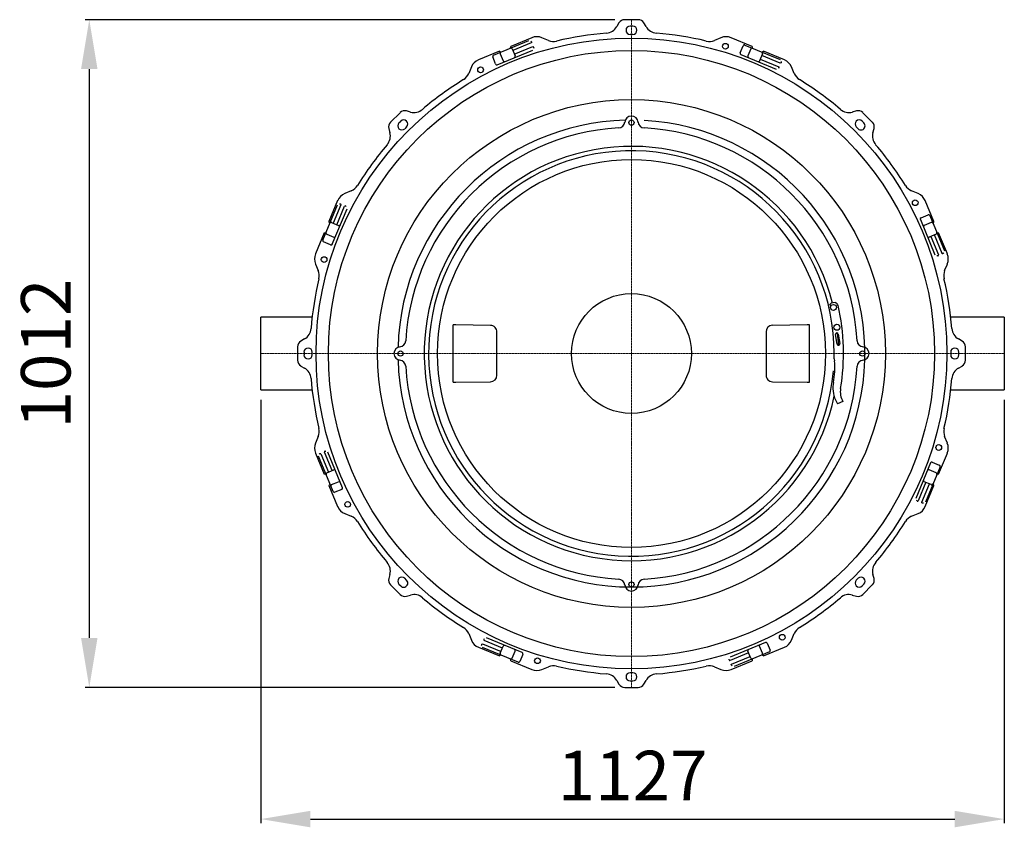
# Model space of a CAD drawing. Units: millimetres. Extents: x 12025 to 13762, y 9545 to 13266.
# Drawn here: x 12025 to 13517, y 9545 to 10769 of the extents above; entities that cross this region are included whole.
import ezdxf

# ---------------------------------------------------------------- set-up
doc = ezdxf.new("R2010")
doc.units = ezdxf.units.MM
doc.linetypes.add('STRICHPUNKT', pattern=[1, 0.5, -0.25, 0, -0.25])
doc.layers.add('Bemaßung', color=5, linetype='Continuous', lineweight=15)
doc.styles.get("Standard").update_dxf_attribs({"font": 'romans.shx', "width": 0.8})
doc.dimstyles.new('ISO-25', dxfattribs={"dimtxt": 2.5, "dimasz": 2.5, "dimexe": 1.25, "dimexo": 0.625, "dimtad": 1, "dimtxsty": 'Standard', "dimcen": 2.5, "dimadec": 0, "dimazin": 0, "dimtfac": 1, "dimtmove": 0, "dimatfit": 3, "dimfxl": 1, "dimarcsym": 0})

# ---------------------------------------------------------------- blocks, each defined once
blk = doc.blocks.new('*D9')
at = {"layer": 'Bemaßung', "color": 0, "lineweight": -2, "transparency": 16777216}
for p, q in [((12390.1, 10193.2), (12390.1, 9551.6)), ((13516.7, 10193.2), (13516.7, 9551.6)), ((12465.1, 9557.6), (13441.7, 9557.6))]:
    blk.add_line(p, q, dxfattribs=at)
at = {"layer": 'Bemaßung', "color": 0, "transparency": 16777216}
for points in [[(12465.1, 9570.1), (12465.1, 9545.1), (12390.1, 9557.6)], [(13441.7, 9570.1), (13441.7, 9545.1), (13516.7, 9557.6)]]:
    blk.add_solid(points, dxfattribs=at)
at = {"layer": 'DEFPOINTS', "color": 0, "transparency": 16777216}
for p in [(12390.1, 10208.2), (13516.7, 10208.2), (13516.7, 9557.6)]:
    blk.add_point(p, dxfattribs=at)
at = {"layer": 'Bemaßung', "color": 0, "transparency": 16777216, "insert": (12953.4, 9613.9), "char_height": 75, "attachment_point": 5}
blk.add_mtext('1127', dxfattribs=at)
blk = doc.blocks.new('*D10')
at = {"layer": 'Bemaßung', "color": 0, "lineweight": -2, "transparency": 16777216}
for p, q in [((12926.5, 10769.2), (12124.1, 10769.2)), ((12130.1, 10694.2), (12130.1, 9832.2)), ((12926.5, 9757.2), (12124.1, 9757.2))]:
    blk.add_line(p, q, dxfattribs=at)
at = {"layer": 'Bemaßung', "color": 0, "transparency": 16777216}
for points in [[(12117.6, 10694.2), (12142.6, 10694.2), (12130.1, 10769.2)], [(12117.6, 9832.2), (12142.6, 9832.2), (12130.1, 9757.2)]]:
    blk.add_solid(points, dxfattribs=at)
at = {"layer": 'DEFPOINTS', "color": 0, "transparency": 16777216}
for p in [(12941.5, 10769.2), (12130.1, 9757.2), (12941.5, 9757.2)]:
    blk.add_point(p, dxfattribs=at)
at = {"layer": 'Bemaßung', "color": 0, "transparency": 16777216, "insert": (12073.9, 10263.2), "char_height": 75, "attachment_point": 5, "rotation": 90}
blk.add_mtext('1012', dxfattribs=at)
blk = doc.blocks.new('93001 - ds')
for p, q in [((-18.9, 501), (-22.1, 495.5)), ((10.2, 506), (-10.2, 506)), ((2, 496.2), (-2, 496.2)), ((22.1, 495.5), (18.9, 501)), ((-151, 478.7), (-182.8, 465.5)), ((-125.8, 474.6), (-135.6, 478.7)), ((-2, 483.8), (2, 483.8)), ((135.6, 478.7), (125.8, 474.6)), ((182.8, 465.5), (151, 478.7)), ((-209.2, 452.1), (-155.5, 474.4)), ((-183.1, 462.9), (-182.8, 465.5)), ((-151.8, 470.7), (-179.8, 459.1)), ((-177.5, 453.6), (-149.5, 465.2)), ((-152.4, 473.3), (-151.6, 472.4)), ((-148.2, 464.1), (-148.1, 463)), ((164.8, 455.9), (169.2, 466.5)), ((171.8, 467.6), (225.5, 445.4)), ((182.8, 465.5), (183.1, 462.9)), ((-199.9, 458.4), (-231.7, 445.2)), ((-205.9, 438.9), (-210.3, 449.5)), ((-203.3, 437.8), (-149.6, 460)), ((-199.9, 458.4), (-197.8, 456.8)), ((-198.7, 454.3), (-194.3, 443.7)), ((-180.7, 461.7), (-176.3, 451.1)), ((165.8, 453.3), (219.5, 431)), ((180.7, 461.7), (176.3, 451.1)), ((198.7, 454.3), (194.3, 443.7)), ((225.5, 440.2), (197.5, 451.8)), ((197.8, 456.8), (199.9, 458.4)), ((231.7, 445.2), (199.9, 458.4)), ((-242.6, 434.4), (-246.6, 424.5)), ((195.2, 446.3), (223.2, 434.7)), ((223.4, 433), (222.7, 432.1)), ((227, 442.4), (226.8, 441.3)), ((246.6, 424.5), (242.6, 434.4)), ((-350.6, 365), (-365, 350.6)), ((-334.7, 366), (-340.9, 367.6)), ((340.9, 367.6), (334.7, 366)), ((365, 350.6), (350.6, 365)), ((-352.3, 349.5), (-349.5, 352.3)), ((-340.7, 343.5), (-343.5, 340.7)), ((340.7, 343.5), (343.5, 340.7)), ((352.3, 349.5), (349.5, 352.3)), ((-367.6, 340.9), (-366, 334.7)), ((366, 334.7), (367.6, 340.9)), ((-424.5, 246.6), (-434.4, 242.6)), ((434.4, 242.6), (424.5, 246.6)), ((-467.6, 171.8), (-445.4, 225.5)), ((-445.2, 231.7), (-458.4, 199.9)), ((-440.2, 225.5), (-451.8, 197.5)), ((-442.4, 227), (-441.3, 226.8)), ((458.4, 199.9), (445.2, 231.7)), ((-453.3, 165.8), (-431, 219.5)), ((-446.3, 195.2), (-434.7, 223.2)), ((-433, 223.4), (-432.1, 222.7)), ((438.9, 205.9), (449.5, 210.3)), ((452.1, 209.2), (474.4, 155.5)), ((-456.8, 197.8), (-458.4, 199.9)), ((-454.3, 198.7), (-443.7, 194.3)), ((437.8, 203.3), (460, 149.6)), ((454.3, 198.7), (443.7, 194.3)), ((458.4, 199.9), (456.8, 197.8)), ((-465.5, 182.8), (-478.7, 151)), ((-465.5, 182.8), (-462.9, 183.1)), ((-461.7, 180.7), (-451.1, 176.3)), ((461.7, 180.7), (451.1, 176.3)), ((470.7, 151.8), (459.1, 179.8)), ((462.9, 183.1), (465.5, 182.8)), ((478.7, 151), (465.5, 182.8)), ((-455.9, 164.8), (-466.5, 169.2)), ((453.6, 177.5), (465.2, 149.5)), ((473.3, 152.4), (472.4, 151.6)), ((-478.7, 135.6), (-474.6, 125.8)), ((464.1, 148.2), (463, 148.1)), ((474.6, 125.8), (478.7, 135.6)), ((308.6, 77.1), (302.5, 76.1)), ((309.7, 76.7), (308.6, 77.1)), ((-483.9, 55), (-561.7, 55)), ((-561.7, -55), (-561.7, 55)), ((565, 55), (483.9, 55)), ((565, 55), (565, -55)), ((-270, -43.4), (-270, 43.4)), ((-266.3, 43.4), (-270, 43.4)), ((-213.6, 42.7), (-266.3, 43.4)), ((266.3, 43.4), (213.6, 42.7)), ((270, 43.4), (266.3, 43.4)), ((270, -43.4), (270, 43.4)), ((-495.5, 22.1), (-501, 18.9)), ((311.5, 14.4), (309.1, 28.9)), ((313.5, 29.6), (315.9, 15.1)), ((501, 18.9), (495.5, 22.1)), ((-506, 10.2), (-506, -10.2)), ((-496.2, 2), (-496.2, -2)), ((-483.8, -2), (-483.8, 2)), ((483.8, 2), (483.8, -2)), ((496.2, -2), (496.2, 2)), ((506, -10.2), (506, 10.2)), ((307.3, -8.2), (307.6, -10.9)), ((-501, -18.9), (-495.5, -22.1)), ((305.3, -26.7), (306.1, -26.8)), ((306.1, -26.8), (308.1, -27)), ((495.5, -22.1), (501, -18.9)), ((-270, -43.4), (-266.3, -43.4)), ((-266.3, -43.4), (-213.6, -42.7)), ((213.6, -42.7), (266.3, -43.4)), ((266.3, -43.4), (270, -43.4)), ((306.1, -43.9), (305.4, -50.1)), ((-561.7, -55), (-483.9, -55)), ((483.9, -55), (565, -55)), ((320.3, -72.7), (312.5, -76.3)), ((-474.6, -125.8), (-478.7, -135.6)), ((478.7, -135.6), (474.6, -125.8)), ((-464.1, -148.2), (-463, -148.1)), ((-478.7, -151), (-465.5, -182.8)), ((-452.1, -209.2), (-474.4, -155.5)), ((-473.3, -152.4), (-472.4, -151.6)), ((-470.7, -151.8), (-459.1, -179.8)), ((-453.6, -177.5), (-465.2, -149.5)), ((-437.8, -203.3), (-460, -149.6)), ((465.5, -182.8), (478.7, -151)), ((-461.7, -180.7), (-451.1, -176.3)), ((453.3, -165.8), (431, -219.5)), ((467.6, -171.8), (445.4, -225.5)), ((461.7, -180.7), (451.1, -176.3)), ((455.9, -164.8), (466.5, -169.2)), ((-462.9, -183.1), (-465.5, -182.8)), ((465.5, -182.8), (462.9, -183.1)), ((-458.4, -199.9), (-456.8, -197.8)), ((-458.4, -199.9), (-445.2, -231.7)), ((-454.3, -198.7), (-443.7, -194.3)), ((-438.9, -205.9), (-449.5, -210.3)), ((446.3, -195.2), (434.7, -223.2)), ((440.2, -225.5), (451.8, -197.5)), ((454.3, -198.7), (443.7, -194.3)), ((445.2, -231.7), (458.4, -199.9)), ((456.8, -197.8), (458.4, -199.9)), ((433, -223.4), (432.1, -222.7)), ((442.4, -227), (441.3, -226.8)), ((-434.4, -242.6), (-424.5, -246.6)), ((424.5, -246.6), (434.4, -242.6)), ((-366, -334.7), (-367.6, -340.9)), ((-340.7, -343.5), (-343.5, -340.7)), ((343.5, -340.7), (340.7, -343.5)), ((367.6, -340.9), (366, -334.7)), ((-365, -350.6), (-350.6, -365)), ((-352.3, -349.5), (-349.5, -352.3)), ((349.5, -352.3), (352.3, -349.5)), ((350.6, -365), (365, -350.6)), ((-340.9, -367.6), (-334.7, -366)), ((334.7, -366), (340.9, -367.6)), ((-246.6, -424.5), (-242.6, -434.4)), ((-223.4, -433), (-222.7, -432.1)), ((-165.8, -453.3), (-219.5, -431)), ((242.6, -434.4), (246.6, -424.5)), ((-231.7, -445.2), (-199.9, -458.4)), ((-227, -442.4), (-226.8, -441.3)), ((-225.5, -440.2), (-197.5, -451.8)), ((-171.8, -467.6), (-225.5, -445.4)), ((-195.2, -446.3), (-223.2, -434.7)), ((-198.7, -454.3), (-194.3, -443.7)), ((203.3, -437.8), (149.6, -460)), ((198.7, -454.3), (194.3, -443.7)), ((199.9, -458.4), (231.7, -445.2)), ((205.9, -438.9), (210.3, -449.5)), ((-197.8, -456.8), (-199.9, -458.4)), ((-180.7, -461.7), (-176.3, -451.1)), ((-164.8, -455.9), (-169.2, -466.5)), ((177.5, -453.6), (149.5, -465.2)), ((151.8, -470.7), (179.8, -459.1)), ((209.2, -452.1), (155.5, -474.4)), ((180.7, -461.7), (176.3, -451.1)), ((199.9, -458.4), (197.8, -456.8)), ((-182.8, -465.5), (-183.1, -462.9)), ((-182.8, -465.5), (-151, -478.7)), ((-135.6, -478.7), (-125.8, -474.6)), ((125.8, -474.6), (135.6, -478.7)), ((148.2, -464.1), (148.1, -463)), ((151, -478.7), (182.8, -465.5)), ((152.4, -473.3), (151.6, -472.4)), ((183.1, -462.9), (182.8, -465.5)), ((2, -483.8), (-2, -483.8)), ((-22.1, -495.5), (-18.9, -501)), ((-10.2, -506), (10.2, -506)), ((-2, -496.2), (2, -496.2)), ((18.9, -501), (22.1, -495.5))]:
    blk.add_line(p, q)
at = {"color": 1, "linetype": 'STRICHPUNKT', "lineweight": 9, "ltscale": 0.8}
for p, q in [((0, -506), (0, 506)), ((565, 0), (-561.7, 0))]:
    blk.add_line(p, q, dxfattribs=at)
at = {"flags": 128}
for points in [[(-151.6, 472.4), (-151.5, 472.2), (-151.4, 472), (-151.3, 471.8), (-151.3, 471.5), (-151.3, 471.3), (-151.3, 471.1), (-151.4, 471), (-151.4, 470.9)], [(-148.2, 464.1), (-148.2, 464.4), (-148.3, 464.6), (-148.4, 464.8), (-148.6, 465), (-148.7, 465.2), (-148.9, 465.3), (-149, 465.4), (-149.1, 465.4)], [(223.4, 433), (223.5, 433.2), (223.6, 433.4), (223.7, 433.7), (223.8, 433.9), (223.8, 434.1), (223.7, 434.3), (223.7, 434.4), (223.7, 434.5)], [(226.8, 441.3), (226.8, 441), (226.7, 440.8), (226.6, 440.6), (226.4, 440.4), (226.3, 440.2), (226.1, 440.1), (226, 440.1), (226, 440)], [(-441.3, 226.8), (-441, 226.8), (-440.8, 226.7), (-440.6, 226.6), (-440.4, 226.4), (-440.2, 226.3), (-440.1, 226.1), (-440.1, 226), (-440, 226)], [(-433, 223.4), (-433.2, 223.5), (-433.4, 223.6), (-433.7, 223.7), (-433.9, 223.8), (-434.1, 223.8), (-434.3, 223.7), (-434.4, 223.7), (-434.5, 223.7)], [(472.4, 151.6), (472.2, 151.5), (472, 151.4), (471.8, 151.3), (471.5, 151.3), (471.3, 151.3), (471.1, 151.3), (471, 151.4), (470.9, 151.4)], [(464.1, 148.2), (464.4, 148.2), (464.6, 148.3), (464.8, 148.4), (465, 148.6), (465.2, 148.7), (465.3, 148.9), (465.4, 149), (465.4, 149.1)], [(302.5, 76.1), (300.8, 74.4), (300, 72.6)], [(-204, -32.7), (-204.1, 0), (-204, 32.7)], [(204, 32.7), (204.1, 0), (204, -32.7)], [(-464.1, -148.2), (-464.4, -148.2), (-464.6, -148.3), (-464.8, -148.4), (-465, -148.6), (-465.2, -148.7), (-465.3, -148.9), (-465.4, -149), (-465.4, -149.1)], [(-472.4, -151.6), (-472.2, -151.5), (-472, -151.4), (-471.8, -151.3), (-471.5, -151.3), (-471.3, -151.3), (-471.1, -151.3), (-471, -151.4), (-470.9, -151.4)], [(433, -223.4), (433.2, -223.5), (433.4, -223.6), (433.7, -223.7), (433.9, -223.8), (434.1, -223.8), (434.3, -223.7), (434.4, -223.7), (434.5, -223.7)], [(441.3, -226.8), (441, -226.8), (440.8, -226.7), (440.6, -226.6), (440.4, -226.4), (440.2, -226.3), (440.1, -226.1), (440.1, -226), (440, -226)], [(-226.8, -441.3), (-226.8, -441), (-226.7, -440.8), (-226.6, -440.6), (-226.4, -440.4), (-226.3, -440.2), (-226.1, -440.1), (-226, -440.1), (-226, -440)], [(-223.4, -433), (-223.5, -433.2), (-223.6, -433.4), (-223.7, -433.7), (-223.8, -433.9), (-223.8, -434.1), (-223.7, -434.3), (-223.7, -434.4), (-223.7, -434.5)], [(148.2, -464.1), (148.2, -464.4), (148.3, -464.6), (148.4, -464.8), (148.6, -465), (148.7, -465.2), (148.9, -465.3), (149, -465.4), (149.1, -465.4)], [(151.6, -472.4), (151.5, -472.2), (151.4, -472), (151.3, -471.8), (151.3, -471.5), (151.3, -471.3), (151.3, -471.1), (151.4, -471), (151.4, -470.9)]]:
    blk.add_lwpolyline(points, dxfattribs=at)
for centre, radius in [((0, 0), 478), ((142.4, 465.7), 4.33), ((0, 0), 459.3), ((-228.6, 430), 4.33), ((0, 0), 384.8), ((0, 350), 4), ((0, 0), 294), ((430, 228.6), 4.33), ((-465.7, 142.4), 4.33), ((0, 0), 90.8), ((306.1, 69.9), 4.5), ((311.3, 39.8), 4.5), ((-350, 0), 4), ((350, 0), 4), ((465.7, -142.4), 4.33), ((-430, -228.6), 4.33), ((0, -350), 4), ((228.6, -430), 4.33), ((-142.4, -465.7), 4.33)]:
    blk.add_circle(centre, radius)
for centre, radius, start, end in [((-39.4, 505.5), 20, 274.4573, 330), ((-10.2, 496), 10, 90, 150), ((-2, 490), 6.24, 90, 270), ((2, 490), 6.24, 270, 90), ((10.2, 496), 10, 30, 90), ((39.4, 505.5), 20, 210, 265.5427), ((-143.3, 460.2), 20, 67.5, 112.5), ((0, 0), 487, 94.4573, 103.4709), ((0, 0), 487, 76.5291, 85.5427), ((143.3, 460.2), 20, 67.5, 112.5), ((-182.6, 461), 2, 22.5, 112.5), ((-118.1, 493.1), 20, 247.5, 283.4709), ((118.1, 493.1), 20, 256.5291, 292.5), ((171, 465.8), 2, 67.5, 157.5), ((182.6, 461), 2, 67.5, 157.5), ((-208.4, 450.3), 2, 112.5, 202.5), ((-196.9, 455), 2, 112.5, 202.5), ((-178.2, 450.4), 2, 292.5, 22.5), ((166.6, 455.1), 2, 157.5, 247.5), ((178.2, 450.4), 2, 157.5, 247.5), ((196.9, 455), 2, 337.5, 67.5), ((-224.1, 426.7), 20, 112.5, 157.5), ((-204, 439.6), 2, 202.5, 292.5), ((-192.5, 444.4), 2, 202.5, 292.5), ((192.5, 444.4), 2, 247.5, 337.5), ((224.1, 426.7), 20, 22.5, 67.5), ((-265.1, 432.2), 20, 301.5291, 337.5), ((265.1, 432.2), 20, 202.5, 238.4709), ((0, 0), 487, 121.5291, 130.5427), ((0, 0), 487, 49.4573, 58.4709), ((-343.5, 358), 10, 75, 135), ((-329.6, 385.3), 20, 255, 310.5427), ((0, 350), 10, 1.7987, 178.2013), ((329.6, 385.3), 20, 229.4573, 285), ((343.5, 358), 10, 45, 105), ((-358, 343.5), 10, 135, 195), ((-347.9, 345.1), 6.24, 135, 315), ((0, 0), 353.8, 91.5062, 178.4938), ((0, 0), 353.8, 181.5062, 86.9071), ((-345.1, 347.9), 6.24, 315, 135), ((-19.9, 351.9), 10, 273.2373, 354.4408), ((19.9, 351.9), 10, 185.5592, 266.7627), ((345.1, 347.9), 6.24, 45, 225), ((347.9, 345.1), 6.24, 225, 45), ((358, 343.5), 10, 345, 45), ((-385.3, 329.6), 20, 319.4573, 15), ((0, 0), 342.5, 93.2373, 176.7627), ((0, 0), 342.5, 3.2373, 86.7627), ((385.3, 329.6), 20, 165, 220.5427), ((0, 0), 487, 139.4573, 148.4709), ((0, 0), 314, 14.0886, 348.1596), ((0, 0), 487, 31.5291, 40.5427), ((0, 0), 307.3, 0, 355), ((-432.2, 265.1), 20, 292.5, 328.4709), ((432.2, 265.1), 20, 211.5291, 247.5), ((-426.7, 224.1), 20, 112.5, 157.5), ((426.7, 224.1), 20, 22.5, 67.5), ((450.3, 208.4), 2, 22.5, 112.5), ((-455, 196.9), 2, 67.5, 157.5), ((-444.4, 192.5), 2, 337.5, 67.5), ((439.6, 204), 2, 112.5, 202.5), ((444.4, 192.5), 2, 112.5, 202.5), ((455, 196.9), 2, 22.5, 112.5), ((-461, 182.6), 2, 157.5, 247.5), ((461, 182.6), 2, 292.5, 22.5), ((-465.8, 171), 2, 157.5, 247.5), ((-455.1, 166.6), 2, 247.5, 337.5), ((-450.4, 178.2), 2, 247.5, 337.5), ((450.4, 178.2), 2, 202.5, 292.5), ((-460.2, 143.3), 20, 157.5, 202.5), ((460.2, 143.3), 20, 337.5, 22.5), ((-493.1, 118.1), 20, 346.5291, 22.5), ((493.1, 118.1), 20, 157.5, 193.4709), ((0, 0), 487, 166.5291, 175.5427), ((0, 0), 487, 4.4573, 13.4709), ((306.5, 70.4), 7, 19.2745, 68.7549), ((1.4, 0.5), 320, 350.3805, 13.047), ((-505.5, 39.4), 20, 300, 355.5427), ((-213.8, 32.9), 9.82, 358.6085, 88.9954), ((213.9, 32.9), 9.89, 91.4152, 180.9809), ((311.3, 29.3), 2.19, 9.4296, 189.4296), ((0, 0), 314, 2.3001, 5.701), ((505.5, 39.4), 20, 184.4573, 240), ((-496, 10.2), 10, 120, 180), ((-351.9, 19.9), 10, 275.5592, 356.7627), ((313.7, 14.8), 2.19, 189.4296, 9.4296), ((351.9, 19.9), 10, 183.2373, 264.4408), ((496, 10.2), 10, 0, 60), ((-490, 2), 6.24, 0, 180), ((-350, 0), 10, 91.7987, 268.2013), ((350, 0), 10, 271.7987, 88.2013), ((490, 2), 6.24, 0, 180), ((-496, -10.2), 10, 180, 240), ((-490, -2), 6.24, 180, 0), ((-351.9, -19.9), 10, 3.2373, 84.4408), ((193, -22.3), 115.2, 349.2059, 5.6672), ((1.4, 0.5), 306, 358.3854, 359.913), ((351.9, -19.9), 10, 95.5592, 176.7627), ((490, -2), 6.24, 180, 0), ((496, -10.2), 10, 300, 0), ((-505.5, -39.4), 20, 4.4573, 60), ((0, 0), 342.5, 183.2373, 266.7627), ((0, 0), 342.5, 273.2373, 356.7627), ((505.5, -39.4), 20, 120, 175.5427), ((0, 0), 487, 184.4573, 193.4709), ((-213.9, -32.9), 9.89, 271.4152, 0.9809), ((213.8, -32.9), 9.82, 178.6085, 268.9954), ((0, 0), 487, 346.5291, 355.5427), ((349.6, -52.2), 44.3, 177.3185, 213.0706), ((346.5, -58), 30, 170.3805, 209.3241), ((-493.1, -118.1), 20, 337.5, 13.4709), ((493.1, -118.1), 20, 166.5291, 202.5), ((-460.2, -143.3), 20, 157.5, 202.5), ((460.2, -143.3), 20, 337.5, 22.5), ((-450.4, -178.2), 2, 22.5, 112.5), ((450.4, -178.2), 2, 67.5, 157.5), ((455.1, -166.6), 2, 67.5, 157.5), ((465.8, -171), 2, 337.5, 67.5), ((-461, -182.6), 2, 112.5, 202.5), ((-444.4, -192.5), 2, 292.5, 22.5), ((444.4, -192.5), 2, 157.5, 247.5), ((461, -182.6), 2, 337.5, 67.5), ((-455, -196.9), 2, 202.5, 292.5), ((-439.6, -204), 2, 292.5, 22.5), ((455, -196.9), 2, 247.5, 337.5), ((-450.3, -208.4), 2, 202.5, 292.5), ((-426.7, -224.1), 20, 202.5, 247.5), ((426.7, -224.1), 20, 292.5, 337.5), ((-432.2, -265.1), 20, 31.5291, 67.5), ((432.2, -265.1), 20, 112.5, 148.4709), ((0, 0), 487, 211.5291, 220.5427), ((0, 0), 487, 319.4573, 328.4709), ((-385.3, -329.6), 20, 345, 40.5427), ((385.3, -329.6), 20, 139.4573, 195), ((-358, -343.5), 10, 165, 225), ((-347.9, -345.1), 6.24, 45, 225), ((-19.9, -351.9), 10, 5.5592, 86.7627), ((19.9, -351.9), 10, 93.2373, 174.4408), ((347.9, -345.1), 6.24, 315, 135), ((358, -343.5), 10, 315, 15), ((-345.1, -347.9), 6.24, 225, 45), ((0, -350), 10, 181.7987, 358.2013), ((345.1, -347.9), 6.24, 135, 315), ((-343.5, -358), 10, 225, 285), ((-329.6, -385.3), 20, 49.4573, 105), ((0, 0), 487, 229.4573, 238.4709), ((0, 0), 487, 301.5291, 310.5427), ((329.6, -385.3), 20, 75, 130.5427), ((343.5, -358), 10, 255, 315), ((-265.1, -432.2), 20, 22.5, 58.4709), ((265.1, -432.2), 20, 121.5291, 157.5), ((-224.1, -426.7), 20, 202.5, 247.5), ((-192.5, -444.4), 2, 67.5, 157.5), ((192.5, -444.4), 2, 22.5, 112.5), ((204, -439.6), 2, 22.5, 112.5), ((224.1, -426.7), 20, 292.5, 337.5), ((-196.9, -455), 2, 157.5, 247.5), ((-182.6, -461), 2, 247.5, 337.5), ((-178.2, -450.4), 2, 337.5, 67.5), ((-166.6, -455.1), 2, 337.5, 67.5), ((178.2, -450.4), 2, 112.5, 202.5), ((182.6, -461), 2, 202.5, 292.5), ((196.9, -455), 2, 292.5, 22.5), ((208.4, -450.3), 2, 292.5, 22.5), ((-171, -465.8), 2, 247.5, 337.5), ((-118.1, -493.1), 20, 76.5291, 112.5), ((0, 0), 487, 256.5291, 265.5427), ((0, 0), 487, 274.4573, 283.4709), ((118.1, -493.1), 20, 67.5, 103.4709), ((-143.3, -460.2), 20, 247.5, 292.5), ((-39.4, -505.5), 20, 30, 85.5427), ((-2, -490), 6.24, 90, 270), ((2, -490), 6.24, 270, 90), ((39.4, -505.5), 20, 94.4573, 150), ((143.3, -460.2), 20, 247.5, 292.5), ((-10.2, -496), 10, 210, 270), ((10.2, -496), 10, 270, 330)]:
    blk.add_arc(centre, radius, start, end)

msp = doc.modelspace()

# ---------------------------------------------------------------- block references
msp.add_blockref('93001 - ds', (12951.7, 10263.2))

# ---------------------------------------------------------------- dimensions: what is measured, and where the dimension line sits
at = {"layer": 'Bemaßung'}
dim = msp.add_linear_dim(base=(12130.1, 9757.2), p1=(12941.5, 10769.2), p2=(12941.5, 9757.2), angle=90, dimstyle='ISO-25', override={"dimscale": 30, "dimexe": 0.2, "dimexo": 0.5, "dimdec": 0}, dxfattribs=at)
dim.commit()
dim.dimension.update_dxf_attribs({"geometry": '*D10', "text_midpoint": (12073.9, 10263.2)})
dim = msp.add_linear_dim(base=(13516.7, 9557.6), p1=(12390.1, 10208.2), p2=(13516.7, 10208.2), dimstyle='ISO-25', override={"dimscale": 30, "dimexe": 0.2, "dimexo": 0.5, "dimdec": 0}, dxfattribs=at)
dim.commit()
dim.dimension.update_dxf_attribs({"geometry": '*D9', "text_midpoint": (12953.4, 9613.9)})

doc.saveas('drawing.dxf')
